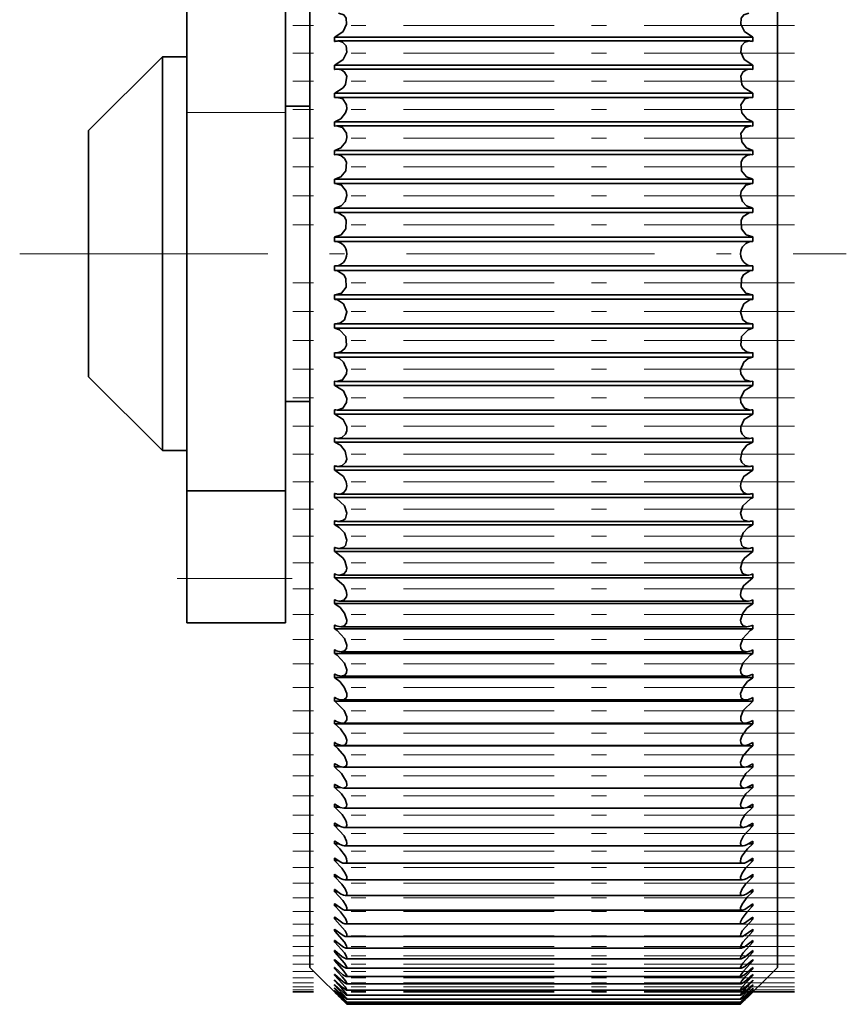
# Model space of a CAD drawing. Extents: x 0 to 210, y 0 to 297.
# Drawn here: x 143 to 149, y 57 to 63 of the extents above; entities that cross this region are included whole.
import ezdxf

# ---------------------------------------------------------------- set-up
doc = ezdxf.new("R2010")
doc.units = 0
doc.linetypes.add('DASHDOT', pattern=[18.5, 12, -3, 0.5, -3])

msp = doc.modelspace()

# ---------------------------------------------------------------- linework, layer by layer
at = {"color": 7, "lineweight": 35}
for p, q in [((144.3041, 62.6238), (144.3041, 64.5767)), ((144.9707, 62.6238), (144.9707, 64.5767)), ((145.1374, 63.9841), (145.1374, 56.8335)), ((148.3041, 63.9841), (148.3041, 56.8335)), ((145.3048, 63.1327), (145.3041, 63.1325)), ((145.3041, 63.1325), (145.3041, 63.104)), ((148.1374, 63.1325), (145.3041, 63.1325)), ((145.3048, 63.1042), (145.3041, 63.104)), ((148.1142, 63.1074), (145.3273, 63.1074)), ((148.1367, 63.1327), (148.1374, 63.1325)), ((148.1367, 63.1042), (148.1374, 63.104)), ((148.1374, 63.1325), (148.1374, 63.104)), ((143.6374, 62.5002), (144.1374, 63.0002)), ((144.1374, 63.0002), (144.1374, 62.3061)), ((144.3041, 63.0002), (144.1374, 63.0002)), ((145.3048, 62.9438), (145.3041, 62.9436)), ((145.3041, 62.9436), (145.3041, 62.9149)), ((148.1374, 62.9436), (145.3041, 62.9436)), ((145.3048, 62.9151), (145.3041, 62.9149)), ((148.1173, 62.9174), (145.3242, 62.9174)), ((148.1367, 62.9438), (148.1374, 62.9436)), ((148.1367, 62.9151), (148.1374, 62.9149)), ((148.1374, 62.9436), (148.1374, 62.9149)), ((145.3048, 62.753), (145.3041, 62.7529)), ((145.3041, 62.7529), (145.3041, 62.7239)), ((148.1374, 62.7529), (145.3041, 62.7529)), ((148.1367, 62.753), (148.1374, 62.7529)), ((148.1374, 62.7529), (148.1374, 62.7239)), ((145.3048, 62.724), (145.3041, 62.7239)), ((148.1205, 62.7256), (145.321, 62.7256)), ((148.1367, 62.724), (148.1374, 62.7239)), ((144.3041, 60.0613), (144.3041, 62.6238)), ((145.1374, 62.6668), (144.9707, 62.6668)), ((144.9707, 60.0613), (144.9707, 62.6238)), ((145.3048, 62.5606), (145.3041, 62.5604)), ((145.3041, 62.5604), (145.3041, 62.5312)), ((148.1374, 62.5604), (145.3041, 62.5604)), ((148.1367, 62.5606), (148.1374, 62.5604)), ((148.1374, 62.5604), (148.1374, 62.5312)), ((143.6374, 62.5002), (143.6374, 62.0664)), ((145.3048, 62.5313), (145.3041, 62.5312)), ((145.3178, 62.5323), (145.3048, 62.5313)), ((148.1237, 62.5323), (145.3178, 62.5323)), ((148.1237, 62.5323), (148.1367, 62.5313)), ((148.1367, 62.5313), (148.1374, 62.5312)), ((145.3048, 62.3667), (145.3041, 62.3666)), ((145.3041, 62.3666), (145.3041, 62.3372)), ((148.1374, 62.3666), (145.3041, 62.3666)), ((148.1367, 62.3667), (148.1374, 62.3666)), ((148.1374, 62.3666), (148.1374, 62.3372)), ((144.1374, 62.3061), (144.1374, 60.3335)), ((145.3048, 62.3373), (145.3041, 62.3372)), ((145.3145, 62.3379), (145.3048, 62.3373)), ((148.1269, 62.3379), (145.3145, 62.3379)), ((148.1269, 62.3379), (148.1367, 62.3373)), ((148.1367, 62.3373), (148.1374, 62.3372)), ((145.3048, 62.1718), (145.3041, 62.1717)), ((145.3041, 62.1717), (145.3041, 62.1422)), ((148.1374, 62.1717), (145.3041, 62.1717)), ((148.1367, 62.1718), (148.1374, 62.1717)), ((148.1374, 62.1717), (148.1374, 62.1422)), ((145.3048, 62.1422), (145.3041, 62.1422)), ((145.3113, 62.1425), (145.3048, 62.1422)), ((148.1302, 62.1425), (145.3113, 62.1425)), ((148.1302, 62.1425), (148.1367, 62.1422)), ((148.1367, 62.1422), (148.1374, 62.1422)), ((143.6374, 62.0664), (143.6374, 60.8335)), ((145.3048, 61.9761), (145.3041, 61.976)), ((145.3041, 61.976), (145.3041, 61.9464)), ((148.1374, 61.976), (145.3041, 61.976)), ((145.3048, 61.9464), (145.3041, 61.9464)), ((145.308, 61.9465), (145.3048, 61.9464)), ((148.1334, 61.9465), (145.308, 61.9465)), ((148.1334, 61.9465), (148.1367, 61.9464)), ((148.1367, 61.9761), (148.1374, 61.976)), ((148.1367, 61.9464), (148.1374, 61.9464)), ((148.1374, 61.976), (148.1374, 61.9464)), ((145.3048, 61.7799), (145.3041, 61.7798)), ((145.3041, 61.7798), (145.3041, 61.7502)), ((148.1374, 61.7798), (145.3041, 61.7798)), ((145.3048, 61.7502), (145.3041, 61.7502)), ((148.1367, 61.7502), (145.3048, 61.7502)), ((148.1367, 61.7799), (148.1374, 61.7798)), ((148.1367, 61.7502), (148.1374, 61.7502)), ((148.1374, 61.7798), (148.1374, 61.7502)), ((145.3041, 61.5835), (145.3041, 61.5538)), ((145.3048, 61.5835), (145.3041, 61.5835)), ((145.3048, 61.5538), (145.3041, 61.5538)), ((148.1374, 61.5538), (145.3041, 61.5538)), ((148.1367, 61.5835), (145.3048, 61.5835)), ((148.1367, 61.5835), (148.1374, 61.5835)), ((148.1367, 61.5538), (148.1374, 61.5538)), ((148.1374, 61.5835), (148.1374, 61.5538)), ((145.3041, 61.3873), (145.3041, 61.3577)), ((145.3048, 61.3873), (145.3041, 61.3873)), ((145.3048, 61.3576), (145.3041, 61.3577)), ((148.1374, 61.3577), (145.3041, 61.3577)), ((145.3048, 61.3873), (145.308, 61.3872)), ((148.1334, 61.3872), (145.308, 61.3872)), ((148.1367, 61.3873), (148.1334, 61.3872)), ((148.1367, 61.3873), (148.1374, 61.3873)), ((148.1367, 61.3576), (148.1374, 61.3577)), ((148.1374, 61.3873), (148.1374, 61.3577)), ((145.3041, 61.1915), (145.3041, 61.162)), ((145.3048, 61.1915), (145.3041, 61.1915)), ((145.3048, 61.1619), (145.3041, 61.162)), ((148.1374, 61.162), (145.3041, 61.162)), ((145.3048, 61.1915), (145.3113, 61.1912)), ((148.1302, 61.1912), (145.3113, 61.1912)), ((148.1367, 61.1915), (148.1302, 61.1912)), ((148.1367, 61.1915), (148.1374, 61.1915)), ((148.1367, 61.1619), (148.1374, 61.162)), ((148.1374, 61.1915), (148.1374, 61.162)), ((145.3041, 60.9965), (145.3041, 60.9671)), ((145.3048, 60.9964), (145.3041, 60.9965)), ((145.3048, 60.967), (145.3041, 60.9671)), ((148.1374, 60.9671), (145.3041, 60.9671)), ((145.3048, 60.9964), (145.3145, 60.9958)), ((148.1269, 60.9958), (145.3145, 60.9958)), ((148.1367, 60.9964), (148.1269, 60.9958)), ((148.1367, 60.9964), (148.1374, 60.9965)), ((148.1367, 60.967), (148.1374, 60.9671)), ((148.1374, 60.9965), (148.1374, 60.9671)), ((143.6374, 60.8335), (144.1374, 60.3335)), ((145.3041, 60.8025), (145.3041, 60.7733)), ((145.3048, 60.8024), (145.3041, 60.8025)), ((145.3048, 60.7731), (145.3041, 60.7733)), ((148.1374, 60.7733), (145.3041, 60.7733)), ((145.3048, 60.8024), (145.3178, 60.8013)), ((148.1237, 60.8013), (145.3178, 60.8013)), ((148.1367, 60.8024), (148.1237, 60.8013)), ((148.1367, 60.8024), (148.1374, 60.8025)), ((148.1367, 60.7731), (148.1374, 60.7733)), ((148.1374, 60.8025), (148.1374, 60.7733)), ((145.1374, 60.6668), (144.9707, 60.6668)), ((145.3041, 60.6098), (145.3041, 60.5808)), ((145.3048, 60.6096), (145.3041, 60.6098)), ((145.3048, 60.5806), (145.3041, 60.5808)), ((148.1374, 60.5808), (145.3041, 60.5808)), ((148.1205, 60.608), (145.321, 60.608)), ((148.1367, 60.6096), (148.1374, 60.6098)), ((148.1367, 60.5806), (148.1374, 60.5808)), ((148.1374, 60.6098), (148.1374, 60.5808)), ((145.3041, 60.4187), (145.3041, 60.39)), ((145.3048, 60.4186), (145.3041, 60.4187)), ((148.1173, 60.4163), (145.3242, 60.4163)), ((148.1367, 60.4186), (148.1374, 60.4187)), ((148.1374, 60.4187), (148.1374, 60.39)), ((145.3048, 60.3898), (145.3041, 60.39)), ((148.1374, 60.39), (145.3041, 60.39)), ((148.1367, 60.3898), (148.1374, 60.39)), ((144.3041, 60.3335), (144.1374, 60.3335)), ((145.3041, 60.2296), (145.3041, 60.2012)), ((145.3048, 60.2294), (145.3041, 60.2296)), ((148.1142, 60.2263), (145.3273, 60.2263)), ((148.1367, 60.2294), (148.1374, 60.2296)), ((148.1374, 60.2296), (148.1374, 60.2012)), ((145.3048, 60.201), (145.3041, 60.2012)), ((148.1374, 60.2012), (145.3041, 60.2012)), ((148.1367, 60.201), (148.1374, 60.2012)), ((144.3041, 59.4668), (144.3041, 60.0613)), ((144.3041, 60.0613), (144.9707, 60.0613)), ((144.9707, 59.4668), (144.9707, 60.0613)), ((145.3041, 60.0427), (145.3041, 60.0147)), ((145.3048, 60.0425), (145.3041, 60.0427)), ((145.3048, 60.0144), (145.3041, 60.0147)), ((148.1374, 60.0147), (145.3041, 60.0147)), ((148.111, 60.0384), (145.3304, 60.0384)), ((148.1367, 60.0425), (148.1374, 60.0427)), ((148.1367, 60.0144), (148.1374, 60.0147)), ((148.1374, 60.0427), (148.1374, 60.0147)), ((145.3041, 59.8583), (145.3041, 59.8307)), ((145.3048, 59.8581), (145.3041, 59.8583)), ((145.3048, 59.8304), (145.3041, 59.8307)), ((148.1374, 59.8307), (145.3041, 59.8307)), ((148.108, 59.8529), (145.3335, 59.8529)), ((148.1367, 59.8581), (148.1374, 59.8583)), ((148.1367, 59.8304), (148.1374, 59.8307)), ((148.1374, 59.8583), (148.1374, 59.8307)), ((145.3041, 59.6767), (145.3041, 59.6495)), ((145.3048, 59.6764), (145.3041, 59.6767)), ((145.3048, 59.6492), (145.3041, 59.6495)), ((148.1374, 59.6495), (145.3041, 59.6495)), ((148.1049, 59.6701), (145.3365, 59.6701)), ((148.1367, 59.6764), (148.1374, 59.6767)), ((148.1367, 59.6492), (148.1374, 59.6495)), ((148.1374, 59.6767), (148.1374, 59.6495)), ((145.3041, 59.4982), (145.3041, 59.4714)), ((145.3048, 59.4979), (145.3041, 59.4982)), ((148.102, 59.4902), (145.3395, 59.4902)), ((148.1367, 59.4979), (148.1374, 59.4982)), ((148.1374, 59.4982), (148.1374, 59.4714)), ((144.3041, 59.1668), (144.3041, 59.4668)), ((144.9707, 59.1668), (144.9707, 59.4668)), ((145.3048, 59.4711), (145.3041, 59.4714)), ((148.1374, 59.4714), (145.3041, 59.4714)), ((148.1367, 59.4711), (148.1374, 59.4714)), ((145.3041, 59.323), (145.3041, 59.2968)), ((145.3048, 59.3226), (145.3041, 59.323)), ((145.3048, 59.2964), (145.3041, 59.2968)), ((148.1374, 59.2968), (145.3041, 59.2968)), ((148.099, 59.3135), (145.3425, 59.3135)), ((148.1367, 59.3226), (148.1374, 59.323)), ((148.1367, 59.2964), (148.1374, 59.2968)), ((148.1374, 59.323), (148.1374, 59.2968)), ((144.3041, 59.1668), (144.9707, 59.1668)), ((145.3041, 59.1514), (145.3041, 59.1258)), ((145.3048, 59.151), (145.3041, 59.1514)), ((148.1367, 59.151), (148.1374, 59.1514)), ((148.1374, 59.1514), (148.1374, 59.1258)), ((145.3048, 59.1254), (145.3041, 59.1258)), ((148.1374, 59.1258), (145.3041, 59.1258)), ((148.0962, 59.1404), (145.3453, 59.1404)), ((148.1367, 59.1254), (148.1374, 59.1258)), ((145.3041, 58.9837), (145.3041, 58.9587)), ((145.3048, 58.9833), (145.3041, 58.9837)), ((145.3048, 58.9583), (145.3041, 58.9587)), ((148.1374, 58.9587), (145.3041, 58.9587)), ((148.0934, 58.971), (145.3481, 58.971)), ((148.1367, 58.9833), (148.1374, 58.9837)), ((148.1367, 58.9583), (148.1374, 58.9587)), ((148.1374, 58.9837), (148.1374, 58.9587)), ((145.3041, 58.8201), (145.3041, 58.7957)), ((145.3048, 58.8197), (145.3041, 58.8201)), ((148.1367, 58.8197), (148.1374, 58.8201)), ((148.1374, 58.8201), (148.1374, 58.7957)), ((145.3048, 58.7953), (145.3041, 58.7957)), ((148.1374, 58.7957), (145.3041, 58.7957)), ((148.0906, 58.8056), (145.3508, 58.8056)), ((148.1367, 58.7953), (148.1374, 58.7957)), ((145.3041, 58.6609), (145.3041, 58.6372)), ((145.3048, 58.6605), (145.3041, 58.6609)), ((145.3048, 58.6368), (145.3041, 58.6372)), ((148.1374, 58.6372), (145.3041, 58.6372)), ((148.088, 58.6446), (145.3535, 58.6446)), ((148.1367, 58.6605), (148.1374, 58.6609)), ((148.1367, 58.6368), (148.1374, 58.6372)), ((148.1374, 58.6609), (148.1374, 58.6372)), ((145.3041, 58.5064), (145.3041, 58.4834)), ((145.3048, 58.5059), (145.3041, 58.5064)), ((145.3048, 58.483), (145.3041, 58.4834)), ((148.1374, 58.4834), (145.3041, 58.4834)), ((148.0854, 58.488), (145.3561, 58.488)), ((148.1367, 58.5059), (148.1374, 58.5064)), ((148.1367, 58.483), (148.1374, 58.4834)), ((148.1374, 58.5064), (148.1374, 58.4834)), ((145.3041, 58.3567), (145.3041, 58.3345)), ((145.3048, 58.3562), (145.3041, 58.3567)), ((148.1367, 58.3562), (148.1374, 58.3567)), ((148.1374, 58.3567), (148.1374, 58.3345)), ((145.3048, 58.334), (145.3041, 58.3345)), ((148.1374, 58.3345), (145.3041, 58.3345)), ((148.0827, 58.3363), (145.3588, 58.3363)), ((148.1367, 58.334), (148.1374, 58.3345)), ((145.3041, 58.2121), (145.3041, 58.1907)), ((145.3048, 58.2116), (145.3041, 58.2121)), ((148.1367, 58.2116), (148.1374, 58.2121)), ((148.1374, 58.2121), (148.1374, 58.1907)), ((145.3048, 58.1902), (145.3041, 58.1907)), ((145.3499, 58.1907), (145.3041, 58.1907)), ((148.0805, 58.1895), (145.361, 58.1895)), ((148.1374, 58.1907), (148.0916, 58.1907)), ((148.1367, 58.1902), (148.1374, 58.1907)), ((145.3041, 58.0729), (145.3041, 58.0523)), ((145.3048, 58.0724), (145.3041, 58.0729)), ((145.3048, 58.0518), (145.3041, 58.0523)), ((145.3417, 58.0523), (145.3041, 58.0523)), ((148.0781, 58.048), (145.3633, 58.048)), ((148.1374, 58.0523), (148.0997, 58.0523)), ((148.1367, 58.0724), (148.1374, 58.0729)), ((148.1367, 58.0518), (148.1374, 58.0523)), ((148.1374, 58.0729), (148.1374, 58.0523)), ((145.3041, 57.9392), (145.3041, 57.9194)), ((145.3048, 57.9387), (145.3041, 57.9392)), ((145.3048, 57.9189), (145.3041, 57.9194)), ((145.3368, 57.9194), (145.3041, 57.9194)), ((148.0759, 57.9119), (145.3656, 57.9119)), ((148.1374, 57.9194), (148.1047, 57.9194)), ((148.1367, 57.9387), (148.1374, 57.9392)), ((148.1367, 57.9189), (148.1374, 57.9194)), ((148.1374, 57.9392), (148.1374, 57.9194)), ((145.3041, 57.8112), (145.3041, 57.7924)), ((145.3048, 57.8107), (145.3041, 57.8112)), ((148.1367, 57.8107), (148.1374, 57.8112)), ((148.1374, 57.8112), (148.1374, 57.7924)), ((145.3048, 57.7918), (145.3041, 57.7924)), ((145.333, 57.7924), (145.3041, 57.7924)), ((148.0738, 57.7815), (145.3677, 57.7815)), ((148.1374, 57.7924), (148.1085, 57.7924)), ((148.1367, 57.7918), (148.1374, 57.7924)), ((145.3041, 57.6892), (145.3041, 57.6713)), ((145.3048, 57.6887), (145.3041, 57.6892)), ((148.1367, 57.6887), (148.1374, 57.6892)), ((148.1374, 57.6892), (148.1374, 57.6713)), ((145.3048, 57.6707), (145.3041, 57.6713)), ((145.3299, 57.6713), (145.3041, 57.6713)), ((148.0717, 57.6569), (145.3698, 57.6569)), ((148.1374, 57.6713), (148.1116, 57.6713)), ((148.1367, 57.6707), (148.1374, 57.6713)), ((145.3041, 57.5733), (145.3041, 57.5564)), ((145.3048, 57.5728), (145.3041, 57.5733)), ((145.3048, 57.5558), (145.3041, 57.5564)), ((145.3273, 57.5564), (145.3041, 57.5564)), ((148.1374, 57.5564), (148.1142, 57.5564)), ((148.1367, 57.5728), (148.1374, 57.5733)), ((148.1367, 57.5558), (148.1374, 57.5564)), ((148.1374, 57.5733), (148.1374, 57.5564)), ((148.0697, 57.5384), (145.3717, 57.5384)), ((145.3041, 57.4638), (145.3041, 57.4478)), ((145.3048, 57.4632), (145.3041, 57.4638)), ((145.3048, 57.4472), (145.3041, 57.4478)), ((145.3249, 57.4478), (145.3041, 57.4478)), ((148.0679, 57.4262), (145.3736, 57.4262)), ((148.1374, 57.4478), (148.1165, 57.4478)), ((148.1367, 57.4632), (148.1374, 57.4638)), ((148.1367, 57.4472), (148.1374, 57.4478)), ((148.1374, 57.4638), (148.1374, 57.4478)), ((145.3041, 57.3607), (145.3041, 57.3457)), ((145.3048, 57.3601), (145.3041, 57.3607)), ((145.3048, 57.3451), (145.3041, 57.3457)), ((145.3229, 57.3457), (145.3041, 57.3457)), ((148.1374, 57.3457), (148.1186, 57.3457)), ((148.1367, 57.3601), (148.1374, 57.3607)), ((148.1367, 57.3451), (148.1374, 57.3457)), ((148.1374, 57.3607), (148.1374, 57.3457)), ((148.0662, 57.3203), (145.3753, 57.3203)), ((145.3041, 57.2643), (145.3041, 57.2503)), ((145.3048, 57.2636), (145.3041, 57.2643)), ((145.3048, 57.2496), (145.3041, 57.2503)), ((145.321, 57.2503), (145.3041, 57.2503)), ((148.0645, 57.221), (145.377, 57.221)), ((148.1374, 57.2503), (148.1205, 57.2503)), ((148.1367, 57.2636), (148.1374, 57.2643)), ((148.1367, 57.2496), (148.1374, 57.2503)), ((148.1374, 57.2643), (148.1374, 57.2503)), ((145.3041, 57.1746), (145.3041, 57.1616)), ((145.3048, 57.174), (145.3041, 57.1746)), ((145.3048, 57.161), (145.3041, 57.1616)), ((145.3192, 57.1616), (145.3041, 57.1616)), ((148.1374, 57.1616), (148.1223, 57.1616)), ((148.1367, 57.174), (148.1374, 57.1746)), ((148.1367, 57.161), (148.1374, 57.1616)), ((148.1374, 57.1746), (148.1374, 57.1616)), ((145.3041, 57.0919), (145.3041, 57.08)), ((145.3048, 57.0912), (145.3041, 57.0919)), ((145.3048, 57.0793), (145.3041, 57.08)), ((145.3176, 57.08), (145.3041, 57.08)), ((148.063, 57.1285), (145.3785, 57.1285)), ((148.1374, 57.08), (148.1239, 57.08)), ((148.1367, 57.0912), (148.1374, 57.0919)), ((148.1367, 57.0793), (148.1374, 57.08)), ((148.1374, 57.0919), (148.1374, 57.08)), ((145.3041, 57.0162), (145.3041, 57.0054)), ((145.3048, 57.0155), (145.3041, 57.0162)), ((148.0616, 57.0428), (145.3799, 57.0428)), ((148.1367, 57.0155), (148.1374, 57.0162)), ((148.1374, 57.0162), (148.1374, 57.0054)), ((145.3048, 57.0047), (145.3041, 57.0054)), ((145.3161, 57.0054), (145.3041, 57.0054)), ((145.3041, 56.9477), (145.3041, 56.938)), ((145.3048, 56.947), (145.3041, 56.9477)), ((148.0603, 56.9641), (145.3812, 56.9641)), ((148.1374, 57.0054), (148.1254, 57.0054)), ((148.1367, 57.0047), (148.1374, 57.0054)), ((148.1367, 56.947), (148.1374, 56.9477)), ((148.1374, 56.9477), (148.1374, 56.938)), ((145.3048, 56.9373), (145.3041, 56.938)), ((145.3146, 56.938), (145.3041, 56.938)), ((145.3041, 56.8865), (145.3041, 56.8778)), ((145.3048, 56.8858), (145.3041, 56.8865)), ((145.3048, 56.8772), (145.3041, 56.8778)), ((145.3133, 56.8778), (145.3041, 56.8778)), ((148.0591, 56.8925), (145.3823, 56.8925)), ((148.1374, 56.938), (148.1268, 56.938)), ((148.1374, 56.8778), (148.1282, 56.8778)), ((148.1367, 56.9373), (148.1374, 56.938)), ((148.1367, 56.8858), (148.1374, 56.8865)), ((148.1367, 56.8772), (148.1374, 56.8778)), ((148.1374, 56.8865), (148.1374, 56.8778)), ((145.1374, 56.8335), (145.3874, 56.5835)), ((145.3041, 56.8326), (145.3041, 56.8251)), ((145.3048, 56.8319), (145.3041, 56.8326)), ((145.3048, 56.8244), (145.3041, 56.8251)), ((145.3119, 56.8251), (145.3041, 56.8251)), ((148.0581, 56.8282), (145.3834, 56.8282)), ((148.3041, 56.8335), (148.0541, 56.5835)), ((148.1374, 56.8251), (148.1295, 56.8251)), ((148.1367, 56.8319), (148.1374, 56.8326)), ((148.1367, 56.8244), (148.1374, 56.8251)), ((148.1374, 56.8326), (148.1374, 56.8251)), ((145.3041, 56.7862), (145.3041, 56.7798)), ((145.3048, 56.7855), (145.3041, 56.7862)), ((145.3048, 56.7792), (145.3041, 56.7798)), ((145.3107, 56.7798), (145.3041, 56.7798)), ((145.3041, 56.7473), (145.3041, 56.7421)), ((145.3048, 56.7467), (145.3041, 56.7473)), ((148.0572, 56.7712), (145.3843, 56.7712)), ((148.1374, 56.7798), (148.1308, 56.7798)), ((148.1367, 56.7855), (148.1374, 56.7862)), ((148.1367, 56.7792), (148.1374, 56.7798)), ((148.1367, 56.7467), (148.1374, 56.7473)), ((148.1374, 56.7862), (148.1374, 56.7798)), ((148.1374, 56.7473), (148.1374, 56.7421)), ((145.3048, 56.7414), (145.3041, 56.7421)), ((145.3094, 56.7421), (145.3041, 56.7421)), ((145.3041, 56.716), (145.3041, 56.712)), ((145.3048, 56.7154), (145.3041, 56.716)), ((145.3048, 56.7113), (145.3041, 56.712)), ((145.3082, 56.712), (145.3041, 56.712)), ((145.3041, 56.6924), (145.3041, 56.6895)), ((145.3048, 56.6917), (145.3041, 56.6924)), ((145.3048, 56.6888), (145.3041, 56.6895)), ((148.0563, 56.7217), (145.3851, 56.7217)), ((148.0556, 56.6796), (145.3858, 56.6796)), ((148.1374, 56.7421), (148.1321, 56.7421)), ((148.1374, 56.712), (148.1333, 56.712)), ((148.1367, 56.7414), (148.1374, 56.7421)), ((148.1367, 56.7154), (148.1374, 56.716)), ((148.1367, 56.7113), (148.1374, 56.712)), ((148.1367, 56.6917), (148.1374, 56.6924)), ((148.1367, 56.6888), (148.1374, 56.6895)), ((148.1374, 56.716), (148.1374, 56.712)), ((148.1374, 56.6924), (148.1374, 56.6895)), ((145.3041, 56.6764), (145.3041, 56.6747)), ((145.3048, 56.6757), (145.3041, 56.6764)), ((145.3048, 56.674), (145.3041, 56.6747)), ((145.3041, 56.6681), (145.3041, 56.6675)), ((145.3048, 56.6674), (145.3041, 56.6681)), ((145.3048, 56.6668), (145.3041, 56.6675)), ((145.3874, 56.5835), (145.3048, 56.6668)), ((148.0551, 56.6451), (145.3864, 56.6451)), ((148.0546, 56.6182), (145.3868, 56.6182)), ((148.0541, 56.5835), (148.1367, 56.6668)), ((148.1367, 56.6757), (148.1374, 56.6764)), ((148.1367, 56.674), (148.1374, 56.6747)), ((148.1367, 56.6674), (148.1374, 56.6681)), ((148.1367, 56.6668), (148.1374, 56.6675)), ((148.1374, 56.6764), (148.1374, 56.6747)), ((148.1374, 56.6681), (148.1374, 56.6675)), ((148.0543, 56.5989), (145.3871, 56.5989)), ((148.0541, 56.5874), (145.3873, 56.5874)), ((148.0541, 56.5835), (145.3874, 56.5835))]:
    msp.add_line(p, q, dxfattribs=at)
at = {"color": 7, "linetype": 'DASHDOT', "lineweight": 13, "ltscale": 0.084963}
for p, q in [((148.4199, 63.2119), (145.0214, 63.2119)), ((148.4199, 63.024), (145.0214, 63.024)), ((148.4199, 62.8341), (145.0214, 62.8341)), ((148.4199, 62.6423), (145.0214, 62.6423)), ((148.4199, 62.449), (145.0214, 62.449)), ((148.4199, 62.2545), (145.0214, 62.2545)), ((148.4199, 62.0591), (145.0214, 62.0591)), ((148.4199, 61.8631), (145.0214, 61.8631)), ((148.4199, 61.4705), (145.0214, 61.4705)), ((148.4199, 61.2745), (145.0214, 61.2745)), ((148.4199, 61.0791), (145.0214, 61.0791)), ((148.4199, 60.8847), (145.0214, 60.8847)), ((148.4199, 60.6914), (145.0214, 60.6914)), ((148.4199, 60.4996), (145.0214, 60.4996)), ((148.4199, 60.3096), (145.0214, 60.3096)), ((148.4199, 60.1217), (145.0214, 60.1217)), ((148.4199, 59.9362), (145.0214, 59.9362)), ((148.4199, 59.7534), (145.0214, 59.7534)), ((148.4199, 59.5735), (145.0214, 59.5735)), ((148.4199, 58.2728), (145.0214, 58.2728)), ((148.4199, 58.1313), (145.0214, 58.1313)), ((148.4199, 57.9952), (145.0214, 57.9952)), ((148.4199, 57.8648), (145.0214, 57.8648)), ((148.4199, 57.7402), (145.0214, 57.7402)), ((148.4199, 57.6217), (145.0214, 57.6217)), ((148.4199, 57.5095), (145.0214, 57.5095)), ((148.4199, 57.4036), (145.0214, 57.4036)), ((148.4199, 57.3044), (145.0214, 57.3044)), ((148.4199, 57.2118), (145.0214, 57.2118)), ((148.4199, 57.1261), (145.0214, 57.1261)), ((148.4199, 57.0474), (145.0214, 57.0474)), ((148.4199, 56.9759), (145.0214, 56.9759)), ((148.4199, 56.9116), (145.0214, 56.9116)), ((148.4199, 56.8546), (145.0214, 56.8546)), ((148.4199, 56.805), (145.0214, 56.805)), ((148.4199, 56.7629), (145.0214, 56.7629)), ((148.4199, 56.7284), (145.0214, 56.7284)), ((148.4199, 56.7015), (145.0214, 56.7015)), ((148.4199, 56.6823), (145.0214, 56.6823))]:
    msp.add_line(p, q, dxfattribs=at)
at = {"color": 7, "lineweight": 13}
for p, q in [((144.3041, 62.6238), (144.9707, 62.6238)), ((144.3041, 59.4668), (144.9707, 59.4668))]:
    msp.add_line(p, q, dxfattribs=at)
at = {"color": 7, "linetype": 'DASHDOT', "lineweight": 13, "ltscale": 0.14}
msp.add_line((143.1707, 61.6668), (148.7707, 61.6668), dxfattribs=at)
at = {"color": 7, "linetype": 'DASHDOT', "lineweight": 13, "ltscale": 0.02}
msp.add_line((144.2374, 59.4668), (145.0374, 59.4668), dxfattribs=at)
at = {"color": 7, "linetype": 'DASHDOT', "lineweight": 13, "ltscale": 0.084962}
for p, q in [((148.4199, 59.3969), (145.0214, 59.3969)), ((148.4199, 59.2237), (145.0214, 59.2237)), ((148.4199, 59.0543), (145.0215, 59.0543))]:
    msp.add_line(p, q, dxfattribs=at)
at = {"color": 7, "linetype": 'DASHDOT', "lineweight": 13, "ltscale": 0.084961}
for p, q in [((148.4199, 58.889), (145.0215, 58.889)), ((148.4199, 58.7279), (145.0215, 58.7279))]:
    msp.add_line(p, q, dxfattribs=at)
at = {"color": 7, "linetype": 'DASHDOT', "lineweight": 13, "ltscale": 0.084959}
msp.add_line((148.4199, 58.5714), (145.0215, 58.5714), dxfattribs=at)
at = {"color": 7, "linetype": 'DASHDOT', "lineweight": 13, "ltscale": 0.084958}
for p, q in [((148.4199, 58.4196), (145.0216, 58.4196)), ((148.4199, 56.6707), (145.0216, 56.6707))]:
    msp.add_line(p, q, dxfattribs=at)
at = {"color": 7, "linetype": 'DASHDOT', "lineweight": 13, "ltscale": 0.085005}
msp.add_line((148.4208, 56.6668), (145.0206, 56.6668), dxfattribs=at)
at = {"color": 7, "lineweight": 35}
for points in [[(145.3048, 63.1327), (145.3615, 63.1718), (145.3855, 63.2201), (145.3827, 63.2627), (145.3657, 63.2846), (145.3304, 63.2953)], [(148.1367, 63.1327), (148.0799, 63.1719), (148.056, 63.2202), (148.0588, 63.2626), (148.0758, 63.2845), (148.111, 63.2953)], [(145.3048, 62.9438), (145.3623, 62.9821), (145.3859, 63.0311), (145.3817, 63.0744), (145.3578, 63.1001), (145.3273, 63.1074)], [(148.1367, 62.9438), (148.0791, 62.9821), (148.0555, 63.0312), (148.0598, 63.0744), (148.0836, 63.1001), (148.1142, 63.1074)], [(145.3048, 62.753), (145.3631, 62.7902), (145.3777, 62.813), (145.386, 62.868), (145.3722, 62.8969), (145.3501, 62.9125), (145.3242, 62.9174)], [(148.1367, 62.753), (148.0783, 62.7903), (148.0637, 62.8131), (148.0555, 62.868), (148.0693, 62.8969), (148.0913, 62.9125), (148.1173, 62.9174)], [(145.3048, 62.5606), (145.3458, 62.5793), (145.3785, 62.6197), (145.3867, 62.6474), (145.3855, 62.6757), (145.3588, 62.7149), (145.321, 62.7256)], [(148.1367, 62.5606), (148.0957, 62.5793), (148.063, 62.6198), (148.056, 62.6757), (148.0826, 62.7148), (148.1205, 62.7256)], [(145.3048, 62.3667), (145.3464, 62.3843), (145.3792, 62.4249), (145.3869, 62.4531), (145.3849, 62.4819), (145.3566, 62.5214), (145.3178, 62.5323)], [(148.1367, 62.3667), (148.095, 62.3844), (148.0622, 62.425), (148.0566, 62.4818), (148.0849, 62.5214), (148.1237, 62.5323)], [(145.3048, 62.1718), (145.347, 62.1883), (145.3799, 62.2289), (145.3842, 62.2868), (145.372, 62.3107), (145.3457, 62.3313), (145.3145, 62.3379)], [(148.1367, 62.1718), (148.0944, 62.1883), (148.0615, 62.229), (148.0573, 62.2868), (148.0694, 62.3107), (148.0957, 62.3313), (148.1269, 62.3379)], [(145.3048, 61.9761), (145.3477, 61.9914), (145.3746, 62.0201), (145.3873, 62.0611), (145.3834, 62.0909), (145.3519, 62.1312), (145.3113, 62.1425)], [(148.1367, 61.9761), (148.0938, 61.9914), (148.0668, 62.0202), (148.0542, 62.0612), (148.058, 62.0909), (148.0895, 62.1311), (148.1302, 62.1425)], [(145.3048, 61.7799), (145.3483, 61.794), (145.3813, 61.8347), (145.3826, 61.8943), (145.3686, 61.9187), (145.3281, 61.944), (145.308, 61.9465)], [(148.1367, 61.7799), (148.0931, 61.794), (148.0602, 61.8347), (148.0589, 61.8943), (148.0728, 61.9186), (148.1134, 61.944), (148.1334, 61.9465)], [(145.308, 61.3872), (145.3513, 61.3998), (145.3828, 61.44), (145.3811, 61.4996), (145.3661, 61.524), (145.3249, 61.5505), (145.3048, 61.5538)], [(148.1334, 61.3872), (148.0901, 61.3998), (148.0586, 61.4401), (148.0604, 61.4996), (148.0753, 61.524), (148.1165, 61.5505), (148.1367, 61.5538)], [(145.3113, 61.1912), (145.3438, 61.1981), (145.3713, 61.2199), (145.3873, 61.2726), (145.3654, 61.3263), (145.3247, 61.3536), (145.3048, 61.3576)], [(148.1302, 61.1912), (148.0977, 61.1982), (148.0701, 61.2199), (148.0542, 61.2726), (148.076, 61.3262), (148.1168, 61.3536), (148.1367, 61.3576)], [(145.3145, 60.9958), (145.3464, 61.0026), (145.3729, 61.0241), (145.3844, 61.0474), (145.3797, 61.1052), (145.3367, 61.1518), (145.3048, 61.1619)], [(148.1269, 60.9958), (148.0951, 61.0026), (148.0685, 61.0242), (148.0571, 61.0475), (148.0617, 61.1051), (148.1048, 61.1518), (148.1367, 61.1619)], [(145.3178, 60.8013), (145.3581, 60.8133), (145.385, 60.8524), (145.3869, 60.8807), (145.364, 60.9329), (145.3363, 60.9559), (145.3048, 60.967)], [(148.1237, 60.8013), (148.0833, 60.8133), (148.0564, 60.8524), (148.0546, 60.8807), (148.0774, 60.9328), (148.1052, 60.9559), (148.1367, 60.967)], [(145.321, 60.608), (145.3603, 60.6199), (145.3856, 60.6585), (145.3866, 60.6864), (145.3633, 60.7378), (145.3048, 60.7731)], [(148.1205, 60.608), (148.0811, 60.6199), (148.0558, 60.6586), (148.0548, 60.6864), (148.0782, 60.7377), (148.1367, 60.7731)], [(145.3242, 60.4163), (145.3538, 60.4227), (145.3773, 60.4436), (145.3861, 60.4662), (145.3863, 60.4936), (145.3625, 60.5441), (145.3048, 60.5806)], [(148.1173, 60.4163), (148.0877, 60.4228), (148.0642, 60.4436), (148.0553, 60.4662), (148.0552, 60.4935), (148.0789, 60.5441), (148.1367, 60.5806)], [(145.3273, 60.2263), (145.3561, 60.2327), (145.3786, 60.2533), (145.3866, 60.2761), (145.3768, 60.3293), (145.3435, 60.37), (145.3048, 60.3898)], [(148.1142, 60.2263), (148.0853, 60.2327), (148.0629, 60.2533), (148.0549, 60.2761), (148.0646, 60.3293), (148.0979, 60.3699), (148.1367, 60.3898)], [(145.3304, 60.0384), (145.3495, 60.0411), (145.3665, 60.0498), (145.383, 60.0717), (145.3874, 60.0954), (145.3832, 60.1223), (145.3643, 60.1583), (145.3048, 60.201)], [(148.111, 60.0384), (148.092, 60.0411), (148.0749, 60.0498), (148.0585, 60.0717), (148.0541, 60.0954), (148.0582, 60.1222), (148.0771, 60.1582), (148.1367, 60.201)], [(145.3335, 59.8529), (145.3651, 59.8617), (145.3774, 59.8735), (145.3874, 59.9092), (145.3709, 59.9602), (145.3168, 60.0094), (145.3048, 60.0144)], [(148.108, 59.8529), (148.0763, 59.8617), (148.0641, 59.8735), (148.0541, 59.9092), (148.0705, 59.9601), (148.1247, 60.0094), (148.1367, 60.0144)], [(145.3365, 59.6701), (145.3671, 59.6788), (145.3787, 59.6904), (145.3873, 59.7256), (145.3701, 59.7755), (145.336, 59.8128), (145.3048, 59.8304)], [(148.1049, 59.6701), (148.0743, 59.6788), (148.0627, 59.6904), (148.0542, 59.7256), (148.0713, 59.7754), (148.1054, 59.8127), (148.1367, 59.8304)], [(145.3395, 59.4902), (145.3674, 59.4977), (145.3829, 59.5159), (145.3874, 59.5368), (145.3739, 59.586), (145.3592, 59.6077), (145.3048, 59.6492)], [(148.102, 59.4902), (148.0757, 59.4967), (148.0652, 59.5053), (148.0541, 59.5368), (148.0676, 59.5859), (148.0823, 59.6077), (148.1367, 59.6492)], [(145.3425, 59.3135), (145.3678, 59.3199), (145.385, 59.3422), (145.3874, 59.3595), (145.3835, 59.3836), (145.3662, 59.4186), (145.3048, 59.4711)], [(148.099, 59.3135), (148.0737, 59.3199), (148.0565, 59.3422), (148.0541, 59.3595), (148.058, 59.3836), (148.0752, 59.4185), (148.1367, 59.4711)], [(145.3453, 59.1404), (145.3697, 59.1467), (145.3839, 59.1638), (145.3874, 59.1857), (145.3723, 59.2326), (145.3417, 59.2707), (145.3048, 59.2964)], [(148.0962, 59.1404), (148.0718, 59.1467), (148.0576, 59.1638), (148.0541, 59.1857), (148.0692, 59.2325), (148.0997, 59.2707), (148.1367, 59.2964)], [(145.3481, 58.971), (145.3715, 58.9772), (145.3847, 58.9941), (145.3872, 59.0157), (145.3714, 59.0614), (145.3225, 59.1145), (145.3048, 59.1254)], [(148.0934, 58.971), (148.0699, 58.9772), (148.0568, 58.9941), (148.0543, 59.0156), (148.07, 59.0613), (148.119, 59.1145), (148.1367, 59.1254)], [(145.3508, 58.8056), (145.3733, 58.8118), (145.3854, 58.8285), (145.387, 58.8496), (145.3706, 58.8942), (145.3223, 58.947), (145.3048, 58.9583)], [(148.0906, 58.8056), (148.0682, 58.8118), (148.0561, 58.8285), (148.0545, 58.8495), (148.0708, 58.8941), (148.1192, 58.947), (148.1367, 58.9583)], [(145.3535, 58.6446), (145.3685, 58.6472), (145.3825, 58.6589), (145.3859, 58.6672), (145.3868, 58.6878), (145.3698, 58.7312), (145.3393, 58.7688), (145.3048, 58.7953)], [(148.088, 58.6446), (148.073, 58.6472), (148.059, 58.6589), (148.0555, 58.6672), (148.0547, 58.6877), (148.0717, 58.7311), (148.1021, 58.7688), (148.1367, 58.7953)], [(145.3561, 58.488), (145.3705, 58.4906), (145.3835, 58.5022), (145.3864, 58.5104), (145.3864, 58.5305), (145.3689, 58.5728), (145.3048, 58.6368)], [(148.0854, 58.488), (148.071, 58.4906), (148.058, 58.5022), (148.0551, 58.5103), (148.0551, 58.5304), (148.0725, 58.5727), (148.1367, 58.6368)], [(145.3588, 58.3363), (145.3758, 58.3407), (145.3856, 58.3534), (145.3871, 58.3716), (145.3789, 58.3991), (145.3438, 58.4501), (145.3048, 58.483)], [(148.0827, 58.3363), (148.0656, 58.3407), (148.0559, 58.3534), (148.0544, 58.3716), (148.0625, 58.3991), (148.0977, 58.4501), (148.1367, 58.483)], [(145.361, 58.1895), (145.3772, 58.1938), (145.3861, 58.2063), (145.3868, 58.224), (145.3714, 58.2637), (145.3271, 58.3166), (145.3048, 58.334)], [(148.0805, 58.1895), (148.0642, 58.1938), (148.0554, 58.2063), (148.0547, 58.224), (148.0701, 58.2636), (148.1144, 58.3166), (148.1367, 58.334)], [(145.3048, 58.2116), (145.343, 58.1925), (145.361, 58.1895)], [(148.1367, 58.2116), (148.0984, 58.1925), (148.0805, 58.1895)], [(145.3633, 58.048), (145.3762, 58.0507), (145.3861, 58.0629), (145.3874, 58.0709), (145.3845, 58.0899), (145.3511, 58.1472), (145.3048, 58.1902)], [(148.0781, 58.048), (148.0653, 58.0507), (148.0554, 58.0629), (148.0541, 58.0709), (148.0569, 58.0898), (148.0903, 58.1471), (148.1367, 58.1902)], [(145.3048, 58.0724), (145.3447, 58.0513), (145.3633, 58.048)], [(145.3656, 57.9119), (145.3787, 57.9152), (145.3858, 57.9241), (145.3874, 57.936), (145.3758, 57.9717), (145.3505, 58.0087), (145.3048, 58.0518)], [(148.0759, 57.9119), (148.0628, 57.9152), (148.0557, 57.924), (148.0541, 57.9359), (148.0656, 57.9716), (148.091, 58.0087), (148.1367, 58.0518)], [(148.1367, 58.0724), (148.0968, 58.0513), (148.0781, 58.048)], [(145.3048, 57.9387), (145.3427, 57.917), (145.3656, 57.9119)], [(145.3677, 57.7815), (145.3773, 57.7832), (145.3854, 57.791), (145.3872, 57.7975), (145.3857, 57.8138), (145.3789, 57.832), (145.356, 57.8682), (145.3048, 57.9189)], [(148.0738, 57.7815), (148.0642, 57.7832), (148.0561, 57.791), (148.0543, 57.7974), (148.0558, 57.8138), (148.0626, 57.8319), (148.0854, 57.8681), (148.1367, 57.9189)], [(148.1367, 57.9387), (148.0988, 57.917), (148.0759, 57.9119)], [(145.3048, 57.8107), (145.3441, 57.7871), (145.3677, 57.7815)], [(145.3698, 57.6569), (145.3788, 57.6587), (145.386, 57.6664), (145.3873, 57.6726), (145.3852, 57.6885), (145.368, 57.7236), (145.3048, 57.7918)], [(148.0717, 57.6569), (148.0627, 57.6587), (148.0555, 57.6663), (148.0542, 57.6726), (148.0563, 57.6884), (148.0735, 57.7235), (148.1367, 57.7918)], [(148.1367, 57.8107), (148.0973, 57.7871), (148.0738, 57.7815)], [(145.3048, 57.6887), (145.3414, 57.6651), (145.3589, 57.6585), (145.3698, 57.6569)], [(148.1367, 57.6887), (148.1, 57.6651), (148.0826, 57.6584), (148.0717, 57.6569)], [(145.3717, 57.5384), (145.3801, 57.5402), (145.3865, 57.5477), (145.3874, 57.5538), (145.3846, 57.5692), (145.3775, 57.5858), (145.3405, 57.6369), (145.3048, 57.6707)], [(148.0697, 57.5384), (148.0614, 57.5401), (148.055, 57.5477), (148.0541, 57.5538), (148.0568, 57.5692), (148.0639, 57.5857), (148.1009, 57.6369), (148.1367, 57.6707)], [(145.3048, 57.5728), (145.3427, 57.5474), (145.3607, 57.5401), (145.3717, 57.5384)], [(145.3736, 57.4262), (145.3813, 57.4279), (145.3842, 57.4301), (145.3868, 57.4353), (145.3869, 57.4457), (145.3766, 57.4722), (145.3538, 57.5059), (145.3048, 57.5558)], [(148.0679, 57.4262), (148.0602, 57.4279), (148.0573, 57.4301), (148.0546, 57.4353), (148.0546, 57.4456), (148.0648, 57.4721), (148.0876, 57.5058), (148.1367, 57.5558)], [(148.1367, 57.5728), (148.0987, 57.5473), (148.0808, 57.5401), (148.0697, 57.5384)], [(145.3048, 57.4632), (145.344, 57.4359), (145.3625, 57.428), (145.3736, 57.4262)], [(145.3753, 57.3203), (145.3809, 57.3212), (145.3857, 57.3253), (145.3871, 57.3293), (145.3866, 57.3394), (145.3758, 57.365), (145.353, 57.3977), (145.3048, 57.4472)], [(148.0662, 57.3203), (148.0606, 57.3212), (148.0558, 57.3253), (148.0544, 57.3292), (148.0549, 57.3393), (148.0656, 57.3649), (148.0884, 57.3976), (148.1367, 57.4472)], [(148.1367, 57.4632), (148.0975, 57.4359), (148.079, 57.428), (148.0679, 57.4262)], [(145.3048, 57.3601), (145.3452, 57.331), (145.3643, 57.3223), (145.3753, 57.3203)], [(145.377, 57.221), (145.3822, 57.222), (145.3859, 57.2252), (145.3874, 57.2304), (145.3867, 57.2376), (145.3799, 57.2553), (145.3597, 57.2867), (145.3048, 57.3451)], [(148.0645, 57.221), (148.0586, 57.2223), (148.0565, 57.224), (148.0545, 57.2279), (148.0546, 57.2369), (148.0645, 57.2608), (148.0995, 57.3081), (148.1367, 57.3451)], [(148.1367, 57.3601), (148.0962, 57.3309), (148.0772, 57.3223), (148.0662, 57.3203)], [(145.3048, 57.2636), (145.3593, 57.2259), (145.3716, 57.2216), (145.377, 57.221)], [(145.3785, 57.1285), (145.3835, 57.1295), (145.3853, 57.131), (145.387, 57.1341), (145.3869, 57.1423), (145.3773, 57.1649), (145.3434, 57.2108), (145.3048, 57.2496)], [(148.063, 57.1285), (148.058, 57.1295), (148.0562, 57.1309), (148.0545, 57.1341), (148.0546, 57.1423), (148.0641, 57.1648), (148.0981, 57.2107), (148.1367, 57.2496)], [(148.1367, 57.2636), (148.0822, 57.2258), (148.0699, 57.2216), (148.0645, 57.221)], [(145.3048, 57.174), (145.3608, 57.1337), (145.3732, 57.1291), (145.3785, 57.1285)], [(145.3799, 57.0428), (145.3837, 57.0435), (145.3862, 57.0457), (145.3874, 57.0494), (145.3861, 57.0578), (145.3752, 57.0801), (145.3048, 57.161)], [(148.0616, 57.0428), (148.0578, 57.0435), (148.0552, 57.0457), (148.0541, 57.0493), (148.0554, 57.0578), (148.0663, 57.08), (148.1367, 57.161)], [(148.1367, 57.174), (148.0806, 57.1337), (148.0683, 57.1291), (148.063, 57.1285)], [(145.3048, 57.0912), (145.3623, 57.0484), (145.3748, 57.0435), (145.3799, 57.0428)], [(145.3812, 56.9641), (145.3846, 56.9648), (145.3867, 56.9669), (145.3874, 56.9705), (145.3852, 56.9799), (145.3711, 57.0048), (145.3048, 57.0793)], [(148.0603, 56.9641), (148.0569, 56.9648), (148.0548, 56.9669), (148.0541, 56.9705), (148.0563, 56.9799), (148.0703, 57.0047), (148.1367, 57.0793)], [(148.1367, 57.0912), (148.0791, 57.0484), (148.0667, 57.0435), (148.0616, 57.0428)], [(145.3048, 57.0155), (145.3638, 56.9702), (145.3762, 56.9649), (145.3812, 56.9641)], [(148.1367, 57.0155), (148.0777, 56.9702), (148.0653, 56.9649), (148.0603, 56.9641)], [(145.3823, 56.8925), (145.3853, 56.8932), (145.387, 56.8953), (145.3874, 56.8988), (145.3846, 56.9079), (145.3702, 56.9317), (145.3048, 57.0047)], [(145.3048, 56.947), (145.3564, 56.9046), (145.378, 56.8932), (145.3823, 56.8925)], [(148.0591, 56.8925), (148.0562, 56.8932), (148.0544, 56.8953), (148.0541, 56.8988), (148.0569, 56.9078), (148.0712, 56.9317), (148.1367, 57.0047)], [(148.1367, 56.947), (148.0851, 56.9046), (148.0635, 56.8932), (148.0591, 56.8925)], [(145.3834, 56.8282), (145.3857, 56.8287), (145.387, 56.8302), (145.3874, 56.8327), (145.3851, 56.8406), (145.3716, 56.8628), (145.3048, 56.9373)], [(145.3048, 56.8858), (145.3589, 56.8403), (145.3769, 56.8298), (145.3834, 56.8282)], [(148.0581, 56.8282), (148.0558, 56.8287), (148.0544, 56.8302), (148.0541, 56.8327), (148.0564, 56.8406), (148.0698, 56.8627), (148.1367, 56.9373)], [(148.1367, 56.8858), (148.0826, 56.8403), (148.0646, 56.8298), (148.0581, 56.8282)], [(145.3843, 56.7712), (145.386, 56.7715), (145.3866, 56.7719), (145.3873, 56.7732), (145.3874, 56.7744), (145.3868, 56.7776), (145.3829, 56.7862), (145.3676, 56.8084), (145.3048, 56.8772)], [(145.3048, 56.8319), (145.3601, 56.7841), (145.3781, 56.773), (145.3826, 56.7714), (145.3843, 56.7712)], [(145.3851, 56.7217), (145.3865, 56.722), (145.3869, 56.7224), (145.3874, 56.7236), (145.3873, 56.7247), (145.3865, 56.7278), (145.3799, 56.7395), (145.3563, 56.7699), (145.3048, 56.8244)], [(148.0572, 56.7712), (148.0555, 56.7715), (148.0549, 56.7719), (148.0542, 56.7732), (148.0541, 56.7744), (148.0546, 56.7776), (148.0586, 56.7861), (148.0738, 56.8083), (148.1367, 56.8772)], [(148.0563, 56.7217), (148.055, 56.722), (148.0546, 56.7223), (148.0541, 56.7236), (148.0541, 56.7247), (148.055, 56.7278), (148.0616, 56.7395), (148.0851, 56.7698), (148.1367, 56.8244)], [(148.1367, 56.8319), (148.0813, 56.7841), (148.0633, 56.773), (148.0589, 56.7714), (148.0572, 56.7712)], [(145.3048, 56.7855), (145.3614, 56.7354), (145.3793, 56.7235), (145.3835, 56.7219), (145.3851, 56.7217)], [(145.3858, 56.6796), (145.3867, 56.6797), (145.3873, 56.6804), (145.3874, 56.6808), (145.3873, 56.6818), (145.3855, 56.6865), (145.3752, 56.7018), (145.3048, 56.7792)], [(145.3048, 56.7467), (145.3557, 56.6999), (145.3773, 56.6834), (145.3837, 56.68), (145.3858, 56.6796)], [(148.0556, 56.6796), (148.0548, 56.6797), (148.0542, 56.6804), (148.0541, 56.6808), (148.0541, 56.6818), (148.056, 56.6865), (148.0662, 56.7018), (148.1367, 56.7792)], [(148.1367, 56.7467), (148.0858, 56.6998), (148.0642, 56.6834), (148.0578, 56.68), (148.0556, 56.6796)], [(148.1367, 56.7855), (148.0801, 56.7354), (148.0622, 56.7235), (148.0579, 56.7219), (148.0563, 56.7217)], [(145.3864, 56.6451), (145.3869, 56.6451), (145.3872, 56.6454), (145.3874, 56.6458), (145.3872, 56.6472), (145.3849, 56.6517), (145.3528, 56.6914), (145.3048, 56.7414)], [(145.3048, 56.7154), (145.3784, 56.6492), (145.3845, 56.6456), (145.3864, 56.6451)], [(145.3868, 56.6182), (145.3872, 56.6182), (145.3874, 56.6189), (145.3869, 56.6202), (145.3843, 56.6245), (145.3294, 56.6863), (145.3048, 56.7113)], [(145.3048, 56.6917), (145.3634, 56.636), (145.3844, 56.6192), (145.3862, 56.6183), (145.3868, 56.6182)], [(145.3871, 56.5989), (145.3874, 56.5991), (145.3873, 56.5996), (145.3866, 56.6009), (145.3836, 56.605), (145.3048, 56.6888)], [(148.0551, 56.6451), (148.0546, 56.6451), (148.0543, 56.6454), (148.0541, 56.6458), (148.0543, 56.6472), (148.0565, 56.6517), (148.0887, 56.6913), (148.1367, 56.7414)], [(148.0546, 56.6182), (148.0543, 56.6182), (148.0541, 56.6189), (148.0545, 56.6202), (148.0572, 56.6245), (148.112, 56.6862), (148.1367, 56.7113)], [(148.0543, 56.5989), (148.0541, 56.5991), (148.0542, 56.5996), (148.0549, 56.6009), (148.0579, 56.605), (148.1367, 56.6888)], [(148.1367, 56.6917), (148.078, 56.6359), (148.0571, 56.6192), (148.0553, 56.6183), (148.0546, 56.6182)], [(148.1367, 56.7154), (148.063, 56.6492), (148.057, 56.6456), (148.0551, 56.6451)], [(145.3048, 56.6757), (145.3645, 56.6178), (145.3851, 56.6), (145.3867, 56.599), (145.3871, 56.5989)], [(145.3873, 56.5874), (145.3871, 56.5881), (145.3828, 56.5931), (145.3048, 56.674)], [(148.0541, 56.5874), (148.0544, 56.5881), (148.0586, 56.5931), (148.1367, 56.674)], [(148.1367, 56.6757), (148.0769, 56.6177), (148.0564, 56.6), (148.0548, 56.599), (148.0543, 56.5989)]]:
    msp.add_lwpolyline(points, dxfattribs=at)
for centre, radius, start, end in [((145.3279, 63.021), 0.0863, 90.34555, 105.50853), ((148.1136, 63.021), 0.0863, 74.49148, 89.65446), ((145.3245, 62.8319), 0.0855, 90.22096, 103.35027), ((148.117, 62.8319), 0.0855, 76.64973, 89.77905), ((145.3212, 62.6408), 0.0848, 90.13021, 101.16542), ((148.1203, 62.6408), 0.0848, 78.83459, 89.86981), ((145.304, 61.6668), 0.0835, 270.50091, 89.49909), ((148.1375, 61.6668), 0.0835, 90.50107, 269.49893), ((145.3212, 60.6928), 0.0848, 258.83444, 269.8697), ((148.1203, 60.6928), 0.0848, 270.13028, 281.16555), ((145.3245, 60.5018), 0.0855, 256.64953, 269.77897), ((148.117, 60.5018), 0.0855, 270.22102, 283.35046), ((145.3279, 60.3126), 0.0863, 254.49122, 269.65441), ((148.1136, 60.3126), 0.0863, 270.34558, 285.50877), ((145.3312, 60.1257), 0.0873, 252.36391, 269.49104), ((148.1103, 60.1257), 0.0873, 270.50896, 287.63608), ((145.3346, 59.9413), 0.0884, 250.27192, 269.28374), ((148.1069, 59.9413), 0.0884, 270.71624, 289.72806), ((145.3381, 59.7598), 0.0897, 248.21954, 269.02756), ((148.1034, 59.7598), 0.0897, 270.9724, 291.78044), ((145.3416, 59.5813), 0.0912, 246.20057, 268.70562), ((148.0999, 59.5813), 0.0912, 271.29433, 293.79942), ((145.3451, 59.4063), 0.0928, 244.23735, 268.33683), ((148.0963, 59.4063), 0.0928, 271.66311, 295.76264), ((145.3488, 59.2349), 0.0947, 242.31416, 267.89102), ((148.0927, 59.2349), 0.0947, 272.10891, 297.68584), ((145.3525, 59.0675), 0.0967, 240.44556, 267.37779), ((148.089, 59.0675), 0.0967, 272.62215, 299.55446), ((145.3563, 58.9043), 0.099, 238.64542, 266.81027), ((148.0851, 58.9043), 0.099, 273.18968, 301.3546), ((145.3603, 58.7457), 0.1015, 236.89793, 266.15204), ((148.0812, 58.7457), 0.1015, 273.84791, 303.10212), ((145.3644, 58.5918), 0.1043, 235.21799, 265.41639), ((148.0771, 58.5918), 0.1043, 274.58354, 304.78209), ((145.3685, 58.4426), 0.1071, 233.57034, 264.75923), ((148.073, 58.4426), 0.107, 275.19963, 306.44008), ((146.7244, 58.0355), 1.9713, 223.94107, 227.28441), ((146.7175, 58.0351), 1.9707, 312.71512, 316.05954)]:
    msp.add_arc(centre, radius, start, end, dxfattribs=at)

doc.saveas('drawing.dxf')
